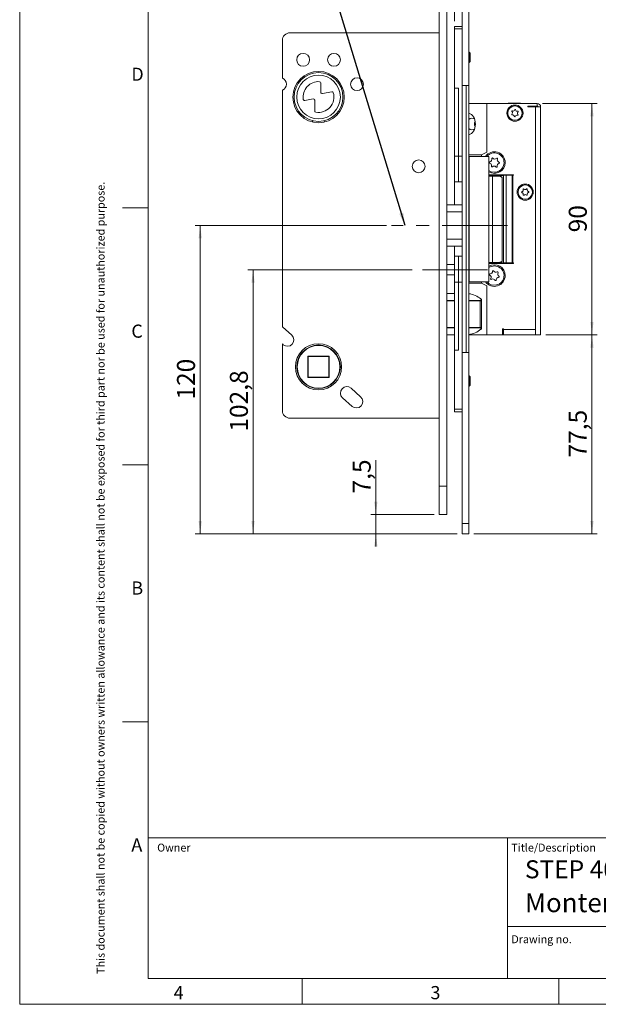
# Model space of a CAD drawing. Units: millimetres. Extents: x 0 to 210, y 0 to 297.
# Drawn here: x 0 to 113, y 0 to 192 of the extents above; entities that cross this region are included whole.
import ezdxf

# ---------------------------------------------------------------- set-up
doc = ezdxf.new("R2010")
doc.units = ezdxf.units.MM
doc.linetypes.add('CENTERX2', pattern=[20.32, 12.7, -2.54, 2.54, -2.54])
doc.styles.add('SLDTEXTSTYLE0', font='TXT', dxfattribs={"width": 0.75})
doc.dimstyles.new('SLDDIMSTYLE0', dxfattribs={"dimtxt": 3.5, "dimasz": 2.5, "dimexe": 0, "dimexo": 0.0625, "dimgap": 0.875, "dimtad": 1, "dimlfac": 2, "dimrnd": 1e-09, "dimzin": 12, "dimdsep": 46, "dimtxsty": 'SLDTEXTSTYLE0', "dimsah": 1, "dimcen": 0.09, "dimadec": 0, "dimazin": 3, "dimtfac": 1, "dimtofl": 0, "dimtmove": 0, "dimatfit": 3, "dimfxl": 0, "dimfrac": 2, "dimtolj": 1, "dimtzin": 12, "dimarcsym": 0})
doc.dimstyles.new('SLDDIMSTYLE1', dxfattribs={"dimtxt": 3.5, "dimasz": 2.5, "dimexe": 0, "dimexo": 0.0625, "dimgap": 0.875, "dimtad": 1, "dimlfac": 2, "dimrnd": 1e-09, "dimzin": 12, "dimdsep": 46, "dimtxsty": 'SLDTEXTSTYLE0', "dimsah": 1, "dimcen": 0.09, "dimadec": 0, "dimazin": 3, "dimtfac": 1, "dimtmove": 0, "dimatfit": 0, "dimfxl": 0, "dimfrac": 2, "dimtolj": 1, "dimtzin": 12, "dimarcsym": 0})
doc.dimstyles.new('SLDDIMSTYLE4', dxfattribs={"dimtxt": 0.18, "dimasz": 2.5, "dimexe": 0, "dimexo": 0.0625, "dimgap": 0, "dimtad": 0, "dimtih": 1, "dimtoh": 1, "dimdec": 0, "dimrnd": 1e-09, "dimzin": 0, "dimdsep": 46, "dimtxsty": 'Standard', "dimsah": 1, "dimcen": 0.09, "dimadec": 0, "dimazin": 0, "dimtfac": 2.5, "dimtdec": 0, "dimtofl": 0, "dimtmove": 0, "dimatfit": 3, "dimfxl": 0, "dimfrac": 2, "dimtolj": 1, "dimtzin": 0, "dimarcsym": 0})
doc.dimstyles.new('SLDDIMSTYLE5', dxfattribs={"dimtxt": 3.5, "dimasz": 2.5, "dimexe": 0, "dimexo": 0.0625, "dimgap": 0.875, "dimtad": 1, "dimlfac": 2, "dimrnd": 1e-09, "dimzin": 12, "dimdsep": 46, "dimtxsty": 'SLDTEXTSTYLE0', "dimsah": 1, "dimcen": 0.09, "dimadec": 0, "dimazin": 3, "dimtol": 1, "dimtp": 2, "dimtm": 2, "dimtfac": 1, "dimtdec": 0, "dimtmove": 0, "dimatfit": 0, "dimfxl": 0, "dimfrac": 2, "dimtolj": 1, "dimarcsym": 0})

# ---------------------------------------------------------------- blocks, each defined once
blk = doc.blocks.new('_D_18')
at = {"color": 7, "linetype": 'Continuous', "lineweight": 0}
for p, q in [((69.37, 95.33), (69.37, 105.89)), ((80.71, 95.33), (68.37, 95.33)), ((69.37, 95.33), (69.37, 91.58)), ((85.21, 91.58), (68.37, 91.58)), ((69.37, 91.58), (69.37, 89.08))]:
    blk.add_line(p, q, dxfattribs=at)
for points in [[(69.37, 95.33), (69.68, 97.83), (69.06, 97.83)], [(69.37, 91.58), (69.06, 89.08), (69.68, 89.08)]]:
    blk.add_solid(points, dxfattribs=at)
at = {"color": 7, "linetype": 'Continuous', "lineweight": 0, "insert": (64.86, 99.42), "char_height": 3.5, "attachment_point": 1, "rotation": 90, "style": 'SLDTEXTSTYLE0'}
blk.add_mtext('7,5', dxfattribs=at)
blk = doc.blocks.new('_D_19')
at = {"color": 7, "linetype": 'Continuous', "lineweight": 0}
for p, q in [((71.42, 151.58), (34.16, 151.58)), ((35.16, 151.58), (35.16, 91.58)), ((85.21, 91.58), (34.16, 91.58))]:
    blk.add_line(p, q, dxfattribs=at)
for points in [[(35.16, 151.58), (34.85, 149.08), (35.47, 149.08)], [(35.16, 91.58), (35.47, 94.08), (34.85, 94.08)]]:
    blk.add_solid(points, dxfattribs=at)
at = {"color": 7, "linetype": 'Continuous', "lineweight": 0, "insert": (30.64, 117.7), "char_height": 3.5, "attachment_point": 1, "rotation": 90, "style": 'SLDTEXTSTYLE0'}
blk.add_mtext('120', dxfattribs=at)
blk = doc.blocks.new('_D_20')
at = {"color": 7, "linetype": 'Continuous', "lineweight": 0}
for p, q in [((76.42, 142.98), (44.45, 142.98)), ((45.45, 91.58), (45.45, 142.98)), ((85.21, 91.58), (44.45, 91.58))]:
    blk.add_line(p, q, dxfattribs=at)
for points in [[(45.45, 142.98), (45.14, 140.48), (45.76, 140.48)], [(45.45, 91.58), (45.76, 94.08), (45.14, 94.08)]]:
    blk.add_solid(points, dxfattribs=at)
at = {"color": 7, "linetype": 'Continuous', "lineweight": 0, "insert": (40.94, 111.46), "char_height": 3.5, "attachment_point": 1, "rotation": 90, "style": 'SLDTEXTSTYLE0'}
blk.add_mtext('102,8', dxfattribs=at)
blk = doc.blocks.new('_D_21')
at = {"color": 7, "linetype": 'Continuous', "lineweight": 0}
for p, q in [((102.46, 130.33), (112.46, 130.33)), ((111.46, 130.33), (111.46, 91.58)), ((88.46, 91.58), (112.46, 91.58))]:
    blk.add_line(p, q, dxfattribs=at)
for points in [[(111.46, 130.33), (111.15, 127.83), (111.77, 127.83)], [(111.46, 91.58), (111.77, 94.08), (111.15, 94.08)]]:
    blk.add_solid(points, dxfattribs=at)
at = {"color": 7, "linetype": 'Continuous', "lineweight": 0, "insert": (106.94, 106.43), "char_height": 3.5, "attachment_point": 1, "rotation": 90, "style": 'SLDTEXTSTYLE0'}
blk.add_mtext('77,5', dxfattribs=at)
blk = doc.blocks.new('_D_22')
at = {"color": 7, "linetype": 'Continuous', "lineweight": 0}
for p, q in [((101.81, 175.33), (112.46, 175.33)), ((111.46, 130.33), (111.46, 175.33)), ((102.46, 130.33), (112.46, 130.33))]:
    blk.add_line(p, q, dxfattribs=at)
for points in [[(111.46, 175.33), (111.15, 172.83), (111.77, 172.83)], [(111.46, 130.33), (111.77, 132.83), (111.15, 132.83)]]:
    blk.add_solid(points, dxfattribs=at)
at = {"color": 7, "linetype": 'Continuous', "lineweight": 0, "insert": (106.94, 150.25), "char_height": 3.5, "attachment_point": 1, "rotation": 90, "style": 'SLDTEXTSTYLE0'}
blk.add_mtext('90', dxfattribs=at)
blk = doc.blocks.new('_D_23')
at = {"color": 7, "linetype": 'Continuous', "lineweight": 0}
for p, q in [((83.21, 208.83), (83.21, 225.08)), ((84.71, 191.33), (84.71, 225.08)), ((83.21, 224.08), (67.95, 224.08)), ((83.21, 224.08), (84.71, 224.08)), ((84.71, 224.08), (87.21, 224.08))]:
    blk.add_line(p, q, dxfattribs=at)
for points in [[(83.21, 224.08), (80.71, 224.39), (80.71, 223.77)], [(84.71, 224.08), (87.21, 223.77), (87.21, 224.39)]]:
    blk.add_solid(points, dxfattribs=at)
at = {"color": 7, "linetype": 'Continuous', "lineweight": 0, "char_height": 3.5, "attachment_point": 1, "style": 'SLDTEXTSTYLE0'}
for s, insert in [('3', (67.95, 228.6)), ('±2', (71.85, 228.6))]:
    blk.add_mtext(s, dxfattribs=dict(at, insert=insert))

msp = doc.modelspace()

# ---------------------------------------------------------------- linework, layer by layer
at = {"color": 7, "linetype": 'Continuous', "lineweight": 0}
for p, q in [((0, 0), (0, 297)), ((25, 5), (25, 292)), ((25, 5), (25, 292)), ((25, 155), (20, 155)), ((25, 105), (20, 105)), ((25, 55), (20, 55)), ((25, 32.3803), (205, 32.3803)), ((95, 32.3803), (95, 5)), ((95, 15.1685), (205, 15.1685)), ((205, 5), (25, 5)), ((55, 0), (55, 5)), ((105, 0), (105, 5)), ((210, 0), (0, 0))]:
    msp.add_line(p, q, dxfattribs=at)
at = {"color": 7, "linetype": 'Continuous', "lineweight": 15}
for p, q in [((86.2067, 212.0834), (86.2067, 178.8334)), ((87.4567, 212.0834), (87.4567, 178.8334)), ((81.7067, 202.3334), (81.7067, 100.8334)), ((83.2067, 202.3334), (83.2067, 100.8334)), ((84.7067, 190.3334), (86.2067, 190.3334)), ((84.7067, 189.8334), (84.7067, 190.3334)), ((84.7067, 189.8334), (84.7067, 178.3334)), ((86.2067, 189.8334), (84.7067, 189.8334)), ((52.6567, 189.0834), (81.7067, 189.0834)), ((51.1567, 180.2496), (51.1567, 187.5834)), ((87.4813, 185.3334), (87.4567, 185.2908)), ((87.5156, 185.3334), (87.4813, 185.3334)), ((87.4813, 185.3334), (87.4813, 183.3334)), ((87.7067, 185.1423), (87.5156, 185.3334)), ((87.5156, 183.3334), (87.5156, 185.3334)), ((87.7067, 183.5246), (87.7067, 185.1423)), ((87.4567, 183.3761), (87.4813, 183.3334)), ((87.4813, 183.3334), (87.5156, 183.3334)), ((87.5156, 183.3334), (87.7067, 183.5246)), ((58.6561, 177.5313), (58.6561, 179.3262)), ((84.7067, 178.3334), (84.7067, 165.0834)), ((85.4567, 178.3334), (84.7067, 178.3334)), ((85.4567, 178.3334), (85.4567, 165.0834)), ((86.2067, 126.8334), (86.2067, 178.8334)), ((86.2067, 178.8334), (86.9567, 178.8334)), ((86.9567, 178.8334), (86.9567, 126.8334)), ((87.4567, 178.8334), (86.9567, 178.8334)), ((87.4567, 178.8334), (87.4567, 126.8334)), ((51.1567, 131.8896), (51.1567, 177.9173)), ((60.7999, 177.6114), (58.9495, 177.2851)), ((55.5318, 175.921), (57.1603, 176.2081)), ((57.4537, 175.9619), (57.4537, 173.8798)), ((87.4567, 175.3334), (90.9567, 175.3334)), ((90.9567, 165.8334), (90.9567, 175.3334)), ((90.9567, 175.3334), (100.8067, 175.3334)), ((95.1567, 175.3694), (95.1567, 175.3334)), ((95.1567, 175.3694), (97.5067, 175.3694)), ((97.5067, 175.3334), (97.5067, 175.3694)), ((100.8067, 174.8334), (98.9567, 174.8334)), ((98.9567, 174.8334), (98.9567, 174.6834)), ((100.4567, 174.6834), (98.9567, 174.6834)), ((100.4567, 174.6834), (100.4567, 131.3334)), ((100.4567, 174.6834), (101.4567, 174.6834)), ((100.8067, 174.8334), (100.8067, 175.3334)), ((101.4567, 130.3334), (101.4567, 174.6834)), ((57.0518, 171.976), (57.0082, 171.7292)), ((59.4044, 171.729), (59.3609, 171.9758)), ((84.7067, 165.0834), (85.4567, 165.0834)), ((84.7067, 160.0834), (84.7067, 165.0834)), ((85.4567, 165.0834), (86.2067, 165.0834)), ((85.4567, 165.0834), (85.4567, 160.0834)), ((87.4567, 165.3334), (89.9567, 165.3334)), ((87.5144, 165.0334), (87.4567, 165.0334)), ((87.5144, 140.6334), (87.5144, 165.0334)), ((87.5144, 165.0334), (91.3968, 165.0334)), ((89.9567, 165.3334), (90.9567, 165.8334)), ((89.9567, 165.0334), (89.9567, 165.3334)), ((91.3968, 165.0334), (91.3968, 140.6334)), ((96.2052, 161.4584), (91.3968, 161.4584)), ((94.1067, 161.3334), (91.3968, 161.3334)), ((91.3968, 161.1834), (92.0785, 161.1834)), ((92.0785, 161.1834), (92.0785, 144.3834)), ((92.0785, 161.1834), (93.3218, 161.1834)), ((93.2786, 161.2334), (92.3156, 161.2334)), ((93.2786, 161.1834), (93.2786, 161.2334)), ((93.3218, 161.1834), (93.3309, 161.1834)), ((94.1067, 161.4584), (94.1067, 161.3334)), ((94.2169, 161.3334), (94.1067, 161.3334)), ((94.2169, 144.3084), (94.2169, 161.3584)), ((94.2169, 161.3584), (94.7284, 161.3584)), ((94.7284, 144.3084), (94.7284, 161.3584)), ((94.7284, 161.3584), (95.8847, 161.3584)), ((95.3567, 161.3584), (95.3567, 161.4584)), ((95.8847, 161.3584), (95.8847, 144.3084)), ((96.0552, 161.3584), (95.8847, 161.3584)), ((96.0552, 144.3084), (96.0552, 161.3584)), ((96.0552, 161.3584), (96.2052, 161.3584)), ((96.2052, 161.3584), (96.2052, 161.4584)), ((85.4567, 160.0834), (84.7067, 160.0834)), ((84.7067, 160.0834), (84.7067, 155.5834)), ((86.2067, 160.0834), (85.4567, 160.0834)), ((93.9728, 144.6239), (93.9728, 160.943)), ((86.2067, 155.5834), (83.2067, 155.5834)), ((86.2067, 154.2292), (83.2067, 154.2292)), ((86.2067, 148.9377), (83.2067, 148.9377)), ((83.2067, 147.5834), (86.2067, 147.5834)), ((84.7067, 147.5834), (84.7067, 145.5834)), ((84.7067, 143.9834), (83.2067, 143.9834)), ((84.7067, 145.5834), (85.4567, 145.5834)), ((84.7067, 140.5834), (84.7067, 145.5834)), ((85.4567, 145.5834), (85.4567, 140.5834)), ((86.2067, 145.5834), (85.4567, 145.5834)), ((92.0785, 144.3834), (91.3968, 144.3834)), ((91.3968, 144.3334), (94.1067, 144.3334)), ((91.3968, 144.2084), (96.2052, 144.2084)), ((93.3218, 144.3834), (92.0785, 144.3834)), ((93.3309, 144.3834), (93.3218, 144.3834)), ((93.6754, 144.3834), (93.6754, 144.3334)), ((94.1067, 144.2084), (94.1067, 144.3334)), ((94.2169, 144.3084), (94.7284, 144.3084)), ((95.8847, 144.3084), (94.7284, 144.3084)), ((95.8847, 144.3084), (96.0552, 144.3084)), ((96.2052, 144.3084), (96.0552, 144.3084)), ((96.2052, 144.2084), (96.2052, 144.3084)), ((84.7067, 141.9834), (83.2067, 141.9834)), ((85.4567, 140.5834), (84.7067, 140.5834)), ((84.7067, 127.3334), (84.7067, 140.5834)), ((85.4567, 127.3334), (85.4567, 140.5834)), ((86.2067, 140.5834), (85.4567, 140.5834)), ((87.4567, 140.6334), (87.5144, 140.6334)), ((89.9567, 140.3334), (87.4567, 140.3334)), ((91.3968, 140.6334), (87.5144, 140.6334)), ((89.9567, 140.3334), (89.9567, 140.6334)), ((90.9567, 139.8334), (89.9567, 140.3334)), ((84.7067, 138.3334), (83.2067, 138.3334)), ((90.9567, 130.3334), (90.9567, 139.8334)), ((89.7067, 137.008), (89.7067, 136.9411)), ((89.7067, 131.7258), (89.7067, 136.9411)), ((89.9567, 131.5681), (89.9567, 137.0988)), ((51.1567, 131.8896), (52.9902, 130.2493)), ((83.2067, 130.3334), (84.7067, 130.3334)), ((90.9567, 130.3334), (87.4567, 130.3334)), ((89.7067, 131.6589), (89.7067, 131.7258)), ((94.0567, 130.3334), (90.9567, 130.3334)), ((94.0567, 131.4834), (94.2067, 131.4834)), ((94.0567, 130.3334), (94.0567, 131.4834)), ((94.1067, 130.3334), (94.0567, 130.3334)), ((94.1067, 130.3334), (94.1067, 131.4834)), ((94.2067, 130.3334), (94.1067, 130.3334)), ((94.2067, 131.4834), (94.2067, 131.3334)), ((94.2067, 130.3334), (94.2067, 131.3334)), ((94.2067, 131.3334), (100.4567, 131.3334)), ((94.2067, 130.3334), (100.4567, 130.3334)), ((100.4567, 131.3334), (100.4567, 130.3334)), ((100.4567, 130.3334), (101.4567, 130.3334)), ((51.3233, 128.3861), (51.1567, 128.5351)), ((51.1567, 115.5834), (51.1567, 128.5351)), ((84.7067, 127.3334), (85.4567, 127.3334)), ((84.7067, 127.3334), (84.7067, 115.8334)), ((86.9567, 126.8334), (86.2067, 126.8334)), ((86.2067, 126.8334), (86.2067, 93.5834)), ((87.4567, 126.8334), (86.9567, 126.8334)), ((87.4567, 126.8334), (87.4567, 93.5834)), ((56.1067, 126.1834), (60.3067, 126.1834)), ((56.1067, 121.9834), (56.1067, 126.1834)), ((56.1067, 126.1834), (56.2067, 126.0834)), ((60.2067, 126.0834), (56.2067, 126.0834)), ((56.2067, 126.0834), (56.2067, 122.0834)), ((60.2067, 126.0834), (60.3067, 126.1834)), ((60.2067, 122.0834), (60.2067, 126.0834)), ((60.3067, 126.1834), (60.3067, 121.9834)), ((56.1067, 121.9834), (56.2067, 122.0834)), ((60.3067, 121.9834), (56.1067, 121.9834)), ((56.2067, 122.0834), (60.2067, 122.0834)), ((60.2067, 122.0834), (60.3067, 121.9834)), ((87.4813, 122.3334), (87.4567, 122.2908)), ((87.5156, 122.3334), (87.4813, 122.3334)), ((87.4813, 122.3334), (87.4813, 120.3334)), ((87.7067, 122.1423), (87.5156, 122.3334)), ((87.5156, 120.3334), (87.5156, 122.3334)), ((87.7067, 120.5246), (87.7067, 122.1423)), ((64.5402, 119.916), (66.4034, 118.2491)), ((87.4567, 120.3761), (87.4813, 120.3334)), ((87.4813, 120.3334), (87.5156, 120.3334)), ((87.5156, 120.3334), (87.7067, 120.5246)), ((64.7365, 116.3859), (62.8733, 118.0528)), ((84.7067, 115.8334), (86.2067, 115.8334)), ((84.7067, 115.3334), (84.7067, 115.8334)), ((86.2067, 115.3334), (84.7067, 115.3334)), ((52.6567, 114.0834), (81.7067, 114.0834)), ((86.2067, 110.5843), (86.1911, 110.5843)), ((86.1911, 110.2195), (86.2067, 110.2195)), ((83.2067, 100.8334), (81.7067, 100.8334)), ((81.7067, 100.8334), (81.7067, 95.3334)), ((83.2067, 100.8334), (83.2067, 95.3334)), ((81.7067, 95.3334), (83.2067, 95.3334)), ((87.4567, 93.5834), (86.2067, 93.5834)), ((86.2067, 93.5834), (86.2067, 91.5834)), ((87.4567, 93.5834), (87.4567, 91.5834)), ((87.4567, 91.5834), (86.2067, 91.5834)), ((86.2067, 91.5834), (86.2067, 91.5531)), ((86.2067, 91.5531), (87.4567, 91.5531)), ((87.4567, 91.5834), (87.4567, 91.5531))]:
    msp.add_line(p, q, dxfattribs=at)
at = {"color": 7, "linetype": 'CENTERX2', "lineweight": 0}
for p, q in [((94.9758, 151.5834), (72.4178, 151.5834)), ((91.1275, 142.9834), (77.4247, 142.9834))]:
    msp.add_line(p, q, dxfattribs=at)
at = {"color": 206, "linetype": 'Continuous', "lineweight": 15}
for p, q in [((83.2067, 137.008), (84.7067, 137.008)), ((84.7067, 136.9411), (83.2067, 136.9411)), ((87.4567, 137.008), (89.7067, 137.008)), ((89.7067, 136.9411), (87.4567, 136.9411)), ((83.2067, 131.7258), (84.7067, 131.7258)), ((84.7067, 131.6589), (83.2067, 131.6589)), ((87.4567, 131.7258), (89.7067, 131.7258)), ((89.7067, 131.6589), (87.4567, 131.6589))]:
    msp.add_line(p, q, dxfattribs=at)
at = {"color": 7, "linetype": 'Continuous', "lineweight": 15}
for centre, radius in [((55.2067, 183.8334), 1.25), ((61.2067, 183.8334), 1.25), ((58.2067, 176.5834), 5), ((58.2067, 176.5834), 4.75), ((58.2067, 176.5834), 4.25), ((65.7067, 179.0834), 1.25), ((96.4567, 173.4584), 1.575), ((96.4567, 173.4584), 1.4), ((77.7067, 163.0834), 1.25), ((98.4567, 158.0834), 1.575), ((98.4567, 158.0834), 1.4), ((58.2067, 124.0834), 4.5), ((58.2067, 124.0834), 4.25), ((58.2067, 124.0834), 4.15)]:
    msp.add_circle(centre, radius, dxfattribs=at)
for centre, radius, start, end in [((52.6567, 187.5834), 1.5, 90, 180), ((50.7067, 179.0834), 1.25, 291.100196, 68.899804), ((58.2067, 176.5834), 3, 85.843393, 188.706797), ((58.4061, 179.3262), 0.25, 0, 85.843393), ((58.2067, 176.5834), 3, 259.460087, 16.515836), ((58.9061, 177.5313), 0.25, 180, 280), ((60.8433, 177.3652), 0.25, 16.515836, 100), ((55.4884, 176.1672), 0.25, 188.706797, 280), ((57.2037, 175.9619), 0.25, 0, 100), ((100.8067, 174.6834), 0.65, 0, 90), ((100.8067, 174.6834), 0.15, 0, 90), ((57.7037, 173.8798), 0.25, 180, 259.460087), ((95.9135, 173.1895), 0.0938, 129.404541, 283.275914), ((95.6501, 173.51), 0.3211, 309.404541, 43.275914), ((95.9521, 173.7944), 0.0938, 69.404541, 223.275914), ((96.0087, 172.7857), 0.3211, 9.404541, 103.275914), ((96.0981, 174.1828), 0.3211, 249.404541, 343.275914), ((96.418, 172.8535), 0.0938, 189.404541, 343.275914), ((96.4954, 174.0634), 0.0938, 9.404541, 163.275914), ((96.8154, 172.7341), 0.3211, 69.404541, 163.275914), ((96.9047, 174.1312), 0.3211, 189.404541, 283.275914), ((96.9613, 173.1224), 0.0938, 249.404541, 43.275914), ((97.2634, 173.4068), 0.3211, 129.404541, 223.275914), ((97, 173.7274), 0.0938, 309.404541, 103.275914), ((88.0508, 171.5522), 0.9049, 51.473975, 131.038445), ((88.0508, 171.1147), 0.9049, 228.961555, 308.526025), ((92.4567, 163.8334), 2.1, 0, 145.150095), ((92.4567, 163.8334), 1.875, 357.48494, 140.208181), ((92.4567, 163.8334), 2.1, 239.686151, 0), ((92.4567, 163.8334), 1.875, 235.57655, 357.48494), ((91.6024, 163.871), 0.1323, 100.549253, 254.420627), ((91.4452, 163.3072), 0.453, 340.549253, 74.420627), ((91.4952, 164.4464), 0.453, 280.549253, 14.420627), ((91.997, 163.1123), 0.1323, 160.549253, 314.420627), ((92.062, 164.5921), 0.1323, 40.549253, 194.420627), ((92.4067, 162.6943), 0.453, 40.549253, 134.420627), ((92.5068, 164.9726), 0.453, 220.549253, 314.420627), ((92.8514, 163.0748), 0.1323, 220.549253, 14.420627), ((92.9164, 164.5546), 0.1323, 340.549253, 134.420627), ((93.4183, 163.2205), 0.453, 100.549253, 194.420627), ((93.4683, 164.3597), 0.453, 160.549253, 254.420627), ((93.3111, 163.7959), 0.1323, 280.549253, 74.420627), ((97.8508, 158.0641), 0.0938, 104.894787, 258.76616), ((97.7442, 158.465), 0.3211, 284.894787, 18.76616), ((97.77, 157.6571), 0.3211, 344.894787, 78.76616), ((98.137, 158.5985), 0.0938, 44.894787, 198.76616), ((98.1705, 157.549), 0.0938, 164.894787, 318.76616), ((98.4309, 158.8913), 0.3211, 224.894787, 318.76616), ((98.4825, 157.2756), 0.3211, 44.894787, 138.76616), ((98.7429, 158.6179), 0.0938, 344.894787, 138.76616), ((98.7765, 157.5684), 0.0938, 224.894787, 18.76616), ((99.1435, 158.5097), 0.3211, 164.894787, 258.76616), ((99.1693, 157.7019), 0.3211, 104.894787, 198.76616), ((99.0626, 158.1028), 0.0938, 284.894787, 78.76616), ((92.4567, 141.8334), 2.1, 0, 120.313849), ((92.4567, 141.8334), 2.1, 214.849905, 0), ((92.4567, 141.8334), 1.875, 345.708915, 124.42345), ((91.628, 142.0445), 0.1323, 88.773228, 242.644602), ((91.3591, 141.5247), 0.453, 328.773228, 62.644602), ((91.6405, 142.6297), 0.453, 268.773228, 2.644602), ((92.2252, 142.6567), 0.1323, 28.773228, 182.644602), ((92.7382, 142.9384), 0.453, 208.773228, 302.644602), ((93.0539, 142.4456), 0.1323, 328.773228, 122.644602), ((93.5544, 142.1422), 0.453, 148.773228, 242.644602), ((92.4567, 141.8334), 1.875, 219.791819, 345.708915), ((91.8595, 141.2213), 0.1323, 148.773228, 302.644602), ((92.1753, 140.7285), 0.453, 28.773228, 122.644602), ((92.6883, 141.0102), 0.1323, 208.773228, 2.644602), ((93.2729, 141.0372), 0.453, 88.773228, 182.644602), ((93.2855, 141.6223), 0.1323, 268.773228, 62.644602), ((89.8428, 137.2316), 0.0576, 58.31043, 126.587594), ((89.8428, 131.4353), 0.0576, 233.414885, 301.670174), ((52.1567, 129.3177), 1.25, 228.182389, 48.182389), ((63.7067, 118.9844), 1.25, 48.182389, 228.182389), ((65.5699, 117.3175), 1.25, 228.182389, 48.182389), ((52.6567, 115.5834), 1.5, 180, 270)]:
    msp.add_arc(centre, radius, start, end, dxfattribs=at)
for centre, major_axis, ratio, start_param, end_param in [((87.2725, 171.3334), (0, 2.1), 0.71207392, 3.26507825, 6.15969971), ((89.8375, 171.3334), (-1.2741, 0), 0.88294759, 5.78520402, 6.78116659), ((93.3309, 160.1834), (0, 1), 0.98682756, 5.57502697, 6.28318531), ((93.3309, 145.3834), (0, 1), 0.98682756, 3.14159265, 3.84975099), ((86.9487, 134.3334), (4.225, 0), 0.94674556, 0.82729888, 1.45026348), ((86.9487, 134.3334), (4.225, 0), 0.94674556, 4.83292183, 5.45588642)]:
    msp.add_ellipse(centre, major_axis=major_axis, ratio=ratio, start_param=start_param, end_param=end_param, dxfattribs=at)
for points, knots in [([(93.9728, 160.943), (93.9619, 160.9521), (93.9063, 160.9983), (93.7955, 161.0701), (93.6402, 161.136), (93.4807, 161.176), (93.3751, 161.1809), (93.3218, 161.1834)], [0, 0, 0, 0, 0.060839431, 0.309846936, 0.565106832, 0.780200497, 1, 1, 1, 1]), ([(93.3218, 144.3834), (93.3823, 144.3866), (93.5052, 144.3931), (93.6762, 144.4435), (93.8356, 144.5179), (93.9267, 144.5883), (93.9728, 144.6239)], [0, 0, 0, 0, 0.24952797, 0.50667943, 0.75040861, 1, 1, 1, 1]), ([(89.7067, 137.008), (89.7131, 137.0083), (89.7262, 137.0088), (89.7449, 137.0132), (89.7625, 137.0198), (89.7809, 137.0296), (89.7993, 137.0432), (89.8188, 137.0629), (89.8359, 137.0876), (89.8488, 137.1168), (89.8561, 137.1472), (89.8576, 137.1796), (89.8519, 137.2137), (89.839, 137.2421), (89.8236, 137.2634), (89.8136, 137.273), (89.8085, 137.2779)], [0, 0, 0, 0, 0.041550821, 0.084706705, 0.126462881, 0.169266692, 0.231325284, 0.295120861, 0.384701157, 0.476713363, 0.569767883, 0.664650742, 0.77408367, 0.887186547, 0.943166316, 1, 1, 1, 1]), ([(89.9542, 137.0993), (89.955, 137.104), (89.9613, 137.1403), (89.9351, 137.2039), (89.902, 137.2614), (89.874, 137.2791), (89.8724, 137.2801)], [0, 0, 0, 0, 0.07126729, 0.54935722, 0.97425403, 1, 1, 1, 1]), ([(89.8085, 131.389), (89.8157, 131.3962), (89.8305, 131.4109), (89.8456, 131.4377), (89.8552, 131.468), (89.8579, 131.5012), (89.8534, 131.5352), (89.8426, 131.566), (89.8268, 131.5933), (89.8096, 131.6141), (89.7906, 131.6306), (89.7728, 131.6421), (89.7542, 131.6506), (89.7375, 131.6556), (89.7214, 131.6584), (89.7117, 131.6587), (89.7067, 131.6589)], [0, 0, 0, 0, 0.08333366, 0.16954875, 0.27023707, 0.37367602, 0.47606897, 0.58095013, 0.65991601, 0.74064489, 0.79535387, 0.85130215, 0.89340948, 0.93663994, 0.96798537, 1, 1, 1, 1]), ([(89.8723, 131.3869), (89.8741, 131.388), (89.9, 131.4043), (89.9315, 131.4562), (89.9583, 131.5183), (89.9539, 131.557), (89.9527, 131.567)], [0, 0, 0, 0, 0.02842068, 0.41810027, 0.85049335, 1, 1, 1, 1])]:
    msp.add_open_spline(points, degree=3, knots=knots, dxfattribs=at)
at = {"color": 206, "linetype": 'Continuous', "lineweight": 15}
for points, knots in [([(89.9558, 137.099), (89.9557, 137.0918), (89.9554, 137.0745), (89.9435, 137.0474), (89.9218, 137.0186), (89.8933, 136.9945), (89.8606, 136.9752), (89.8218, 136.9586), (89.7704, 136.9443), (89.7283, 136.9422), (89.7067, 136.9411)], [0, 0, 0, 0, 0.0981652, 0.23610924, 0.36891508, 0.50628691, 0.60496594, 0.70622424, 0.8496773, 1, 1, 1, 1]), ([(89.7067, 131.7258), (89.7148, 131.7256), (89.7309, 131.7253), (89.7571, 131.7227), (89.785, 131.7178), (89.8097, 131.7113), (89.835, 131.7027), (89.8551, 131.694), (89.8748, 131.6833), (89.89, 131.6737), (89.905, 131.6624), (89.9182, 131.6503), (89.9304, 131.6369), (89.9409, 131.6221), (89.9494, 131.6058), (89.9546, 131.5891), (89.957, 131.5764), (89.9565, 131.5694), (89.9565, 131.5681)], [0, 0, 0, 0, 0.056186849, 0.113135646, 0.185893197, 0.260150375, 0.304192135, 0.393539955, 0.4388882, 0.498044958, 0.557676729, 0.61870716, 0.680179143, 0.753655633, 0.827815444, 0.904100137, 0.981104849, 1, 1, 1, 1])]:
    msp.add_open_spline(points, degree=3, knots=knots, dxfattribs=at)

# ---------------------------------------------------------------- texts
at = {"color": 7, "linetype": 'Continuous', "lineweight": 0, "attachment_point": 1, "style": 'SLDTEXTSTYLE0'}
for s, insert, char_height in [('D', (21.75, 182.3032), 2.5625), ('C', (21.75, 132.3032), 2.5625), ('B', (21.75, 82.3032), 2.5625), ('A', (21.75, 32.3032), 2.5625), ('Owner', (26.7769, 31.2672), 1.538), ('Title/Description', (95.7578, 31.2672), 1.538), ('STEP 40 med plan stolpe plös 17,5mm', (98.4044, 28.0262), 3.5), ('Montering för Connect', (98.4044, 21.6315), 3.704167), ('Drawing no.', (95.7578, 13.434), 1.538), ('4', (30, 3.5532), 2.5625), ('3', (80, 3.5532), 2.5625)]:
    msp.add_mtext(s, dxfattribs=dict(at, insert=insert, char_height=char_height))
at = {"color": 7, "linetype": 'Continuous', "lineweight": 0, "insert": (14.9939, 5.9169), "char_height": 1.5375, "attachment_point": 1, "rotation": 90, "style": 'SLDTEXTSTYLE0'}
msp.add_mtext('This document shall not be copied without owners written allowance and its content shall not be exposed for third part nor be used for unauthorized purpose.', dxfattribs=at)

# ---------------------------------------------------------------- dimensions: what is measured, and where the dimension line sits
at = {"color": 7, "linetype": 'Continuous', "lineweight": 0}
dim = msp.add_linear_dim(base=(84.7067, 224.0834), p1=(83.2067, 207.8334), p2=(84.7067, 190.3334), dimstyle='SLDDIMSTYLE5', dxfattribs=at)
dim.commit()
dim.dimension.update_dxf_attribs({"geometry": '_D_23', "text_midpoint": (72.4651, 224.0834), "dimtype": 160})
for base, p1, p2, dimstyle, picture, middle in [((111.4567, 175.3334), (101.4567, 130.3334), (100.8067, 175.3334), 'SLDDIMSTYLE0', '_D_22', (111.4567, 152.8334)), ((35.1567, 91.5834), (72.4178, 151.5834), (86.2067, 91.5834), 'SLDDIMSTYLE0', '_D_19', (35.1567, 121.5834)), ((45.4535, 142.9834), (86.2067, 91.5834), (77.4247, 142.9834), 'SLDDIMSTYLE0', '_D_20', (45.4535, 117.2834)), ((111.4567, 91.5834), (101.4567, 130.3334), (87.4567, 91.5834), 'SLDDIMSTYLE0', '_D_21', (111.4567, 110.9584)), ((69.3672, 91.5834), (81.7067, 95.3334), (86.2067, 91.5834), 'SLDDIMSTYLE1', '_D_18', (69.3672, 102.6546))]:
    dim = msp.add_linear_dim(base=base, p1=p1, p2=p2, angle=90, dimstyle=dimstyle, dxfattribs=at)
    dim.commit()
    dim.dimension.update_dxf_attribs({"geometry": picture, "text_midpoint": middle, "dimtype": 160})

# ---------------------------------------------------------------- leaders
msp.add_leader([(75.0551, 151.5834), (61.7559, 195.2171)], dimstyle='SLDDIMSTYLE4', dxfattribs=at)

doc.saveas('drawing.dxf')
